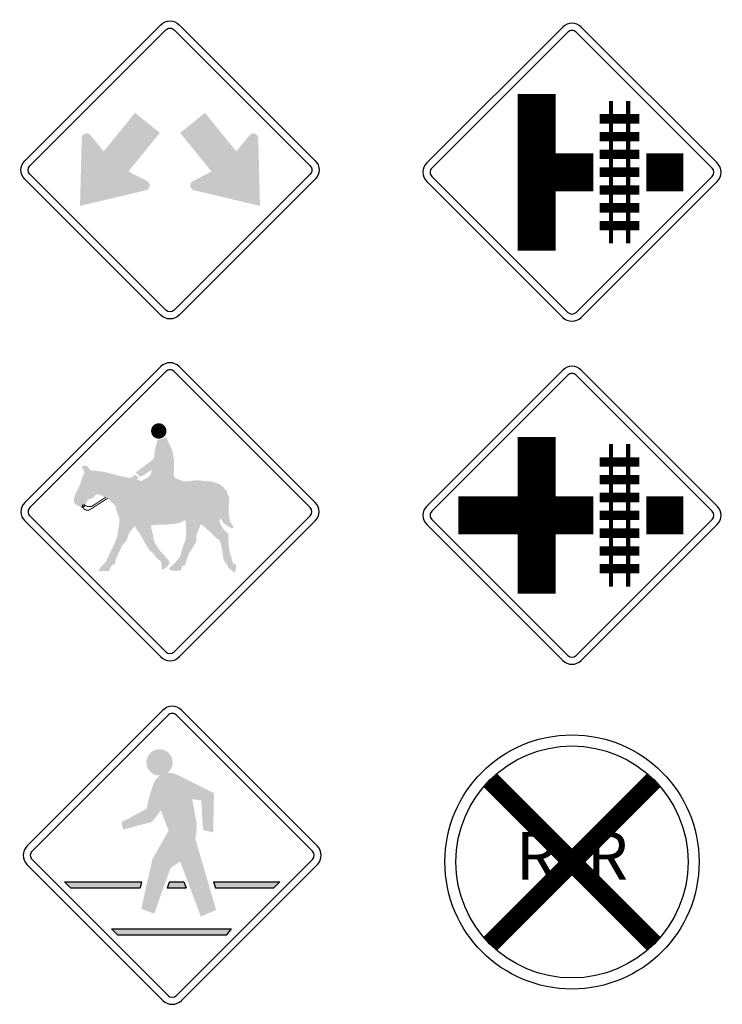
# Model space of a CAD drawing. Units: inches. Extents: x 0 to 20.5, y 0 to 15.4.
# Drawn here: x 3.8 to 6.8, y 7.8 to 12 of the extents above; entities that cross this region are included whole.
import ezdxf
from ezdxf.enums import TextEntityAlignment as Align

# ---------------------------------------------------------------- set-up
doc = ezdxf.new("R2010")
doc.units = ezdxf.units.IN
doc.header["$MEASUREMENT"] = 0
doc.styles.add('SIGN', font='arial.ttf', dxfattribs={"height": 2})

# ---------------------------------------------------------------- blocks, each defined once
blk = doc.blocks.new('W10-1', base_point=(-9.116973727474072, 38.07728040185184))
at = {"const_width": 0.08}
for points in [[(-8.771378753067284, 38.26697767970997), (-9.46256870188086, 38.95816762852355)], [(-9.462568701880857, 38.26697767970997), (-8.771378753067285, 38.95816762852355)]]:
    blk.add_lwpolyline(points, dxfattribs=at)
for radius in [0.5352922522649269, 0.488745099894062]:
    blk.add_circle((-9.116973727474072, 38.61257265411676), radius)
at = {"style": 'SIGN'}
blk.add_text('R  R', height=0.2017043269404073, dxfattribs=at).set_placement((-9.116973727474072, 38.61257265411676), align=Align.MIDDLE)
blk = doc.blocks.new('W10-2', base_point=(-13.9250750367967, 35.93834053138561))
for points in [[(-14.53672240262962, 36.52720615148836), (-13.96396590976234, 35.95444965842695, 0.4142135624062103), (-13.88618416382742, 35.95444965841816), (-13.31342767117401, 36.52720615100695, 0.4142135623223703), (-13.31342767116289, 36.60498789693073), (-13.88618416383594, 37.17774438986675, 0.4142135623420896), (-13.96396590976234, 37.17774438988872), (-14.53672240260998, 36.60498789742533, 0.4142135624217021)], [(-14.51550919918582, 36.54841935491575), (-13.94275270631855, 35.97566286185435, 0.4142135623298668), (-13.90739736726183, 35.97566286185494), (-13.33464087460579, 36.54841935444637, 0.4142135623238781), (-13.33464087460608, 36.58377469350272), (-13.90739736727766, 37.15653118643726, 0.4142135623734625), (-13.94275270633701, 37.15653118644286), (-14.5155091991861, 36.58377469397801, 0.4142135624217049)]]:
    blk.add_lwpolyline(points, format="xyb", close=True)
for points, const_width in [([(-14.07380218998473, 36.89609702444702), (-14.07380218998473, 36.23609702444703)], 0.16), ([(-13.76114322217498, 36.26609702444703), (-13.76114322217498, 36.86609702444702)], 0.017), ([(-13.68848425436524, 36.26609702444703), (-13.68848425436524, 36.86609702444702)], 0.017), ([(-13.64082528655549, 36.79109702444702), (-13.80880218998473, 36.79109702444702)], 0.04), ([(-13.64082528655549, 36.71609702444702), (-13.80880218998473, 36.71609702444702)], 0.04), ([(-14.40380218998473, 36.56609702444702), (-13.83487722883618, 36.56609702444702)], 0.16), ([(-13.64082528655549, 36.64109702444702), (-13.80880218998473, 36.64109702444702)], 0.04), ([(-13.61213339803126, 36.56609702444702), (-13.45582528655549, 36.56609702444702)], 0.16), ([(-13.64082528655549, 36.56609702444702), (-13.80880218998473, 36.56609702444702)], 0.04), ([(-13.64082528655549, 36.49109702444702), (-13.80880218998473, 36.49109702444702)], 0.04), ([(-13.64082528655549, 36.41609702444703), (-13.80880218998473, 36.41609702444703)], 0.04), ([(-13.64082528655549, 36.34109702444702), (-13.80880218998473, 36.34109702444702)], 0.04)]:
    blk.add_lwpolyline(points, dxfattribs=dict(const_width=const_width))
blk = doc.blocks.new('W10-3', base_point=(-12.37219100708708, 35.95224143212575))
for points in [[(-12.98383837292, 36.54110705222849), (-12.41108188005272, 35.96835055916708, 0.4142135624062103), (-12.3333001341178, 35.96835055915829), (-11.76054364146439, 36.54110705174708, 0.4142135623223703), (-11.76054364145327, 36.61888879767086), (-12.33330013412632, 37.19164529060688, 0.4142135623420896), (-12.41108188005272, 37.19164529062885), (-12.98383837290036, 36.61888879816546, 0.4142135624217021)], [(-12.9626251694762, 36.56232025565588), (-12.38986867660893, 35.98956376259448, 0.4142135623298668), (-12.35451333755221, 35.98956376259508), (-11.78175684489617, 36.5623202551865, 0.4142135623238781), (-11.78175684489646, 36.59767559424285), (-12.35451333756804, 37.1704320871774, 0.4142135623734625), (-12.38986867662739, 37.17043208718299), (-12.96262516947649, 36.59767559471815, 0.4142135624217049)]]:
    blk.add_lwpolyline(points, format="xyb", close=True)
for points, const_width in [([(-12.52091816027511, 36.90999792518716), (-12.52091816027511, 36.24999792518716)], 0.16), ([(-12.20825919246536, 36.27999792518716), (-12.20825919246536, 36.87999792518715)], 0.017), ([(-12.13560022465562, 36.27999792518716), (-12.13560022465562, 36.87999792518715)], 0.017), ([(-12.08794125684587, 36.80499792518715), (-12.25591816027511, 36.80499792518715)], 0.04), ([(-12.08794125684587, 36.72999792518716), (-12.25591816027511, 36.72999792518716)], 0.04), ([(-12.08794125684587, 36.65499792518715), (-12.25591816027511, 36.65499792518715)], 0.04), ([(-12.52091816027511, 36.57999792518716), (-12.28199319912656, 36.57999792518716)], 0.16), ([(-12.05924936832164, 36.57999792518716), (-11.90294125684587, 36.57999792518716)], 0.16), ([(-12.08794125684587, 36.57999792518716), (-12.25591816027511, 36.57999792518716)], 0.04), ([(-12.08794125684587, 36.50499792518715), (-12.25591816027511, 36.50499792518715)], 0.04), ([(-12.08794125684587, 36.42999792518716), (-12.25591816027511, 36.42999792518716)], 0.04), ([(-12.08794125684587, 36.35499792518716), (-12.25591816027511, 36.35499792518716)], 0.04)]:
    blk.add_lwpolyline(points, dxfattribs=dict(const_width=const_width))
blk = doc.blocks.new('W11-7', base_point=(-10.78075675505138, 33.92925667119503))
h = blk.add_hatch(color=256)
edge = h.paths.add_edge_path()
edge.add_line((-11.13807458791502, 34.58601592357256), (-11.13795084134656, 34.58677548617185))
edge.add_line((-11.13795084134656, 34.58677548617185), (-11.13795638184012, 34.58829368795479))
edge.add_line((-11.13795638184012, 34.58829368795479), (-11.13796238404147, 34.58993840655299))
edge.add_line((-11.13796238404147, 34.58993840655299), (-11.13695648257476, 34.59165007722119))
edge.add_line((-11.13695648257476, 34.59165007722119), (-11.13468564380948, 34.59342962337497))
edge.add_line((-11.13468564380948, 34.59342962337497), (-11.13348788943481, 34.59457266093625))
edge.add_line((-11.13348788943481, 34.59457266093625), (-11.13191635596186, 34.5972985438115))
edge.add_line((-11.13191635596186, 34.5972985438115), (-11.12965752159928, 34.60236752716169))
edge.add_line((-11.12965752159928, 34.60236752716169), (-11.12664374171541, 34.60857793209587))
edge.add_line((-11.12664374171541, 34.60857793209587), (-11.12133580682253, 34.6101787840139))
edge.add_line((-11.12133580682253, 34.6101787840139), (-11.11249117245021, 34.61337402394081))
edge.add_line((-11.11249117245021, 34.61337402394081), (-11.10282948841845, 34.61802720834373))
edge.add_line((-11.10282948841845, 34.61802720834373), (-11.09823009297383, 34.62310473328814))
edge.add_line((-11.09823009297383, 34.62310473328814), (-11.09381978019038, 34.62799179044801))
edge.add_line((-11.09381978019038, 34.62799179044801), (-11.09066794079634, 34.63103973670883))
edge.add_line((-11.09066794079634, 34.63103973670883), (-11.0813617984049, 34.62911266159556))
edge.add_line((-11.0813617984049, 34.62911266159556), (-11.07097980137607, 34.62706299418331))
edge.add_line((-11.07097980137607, 34.62706299418331), (-11.06742855810105, 34.62467210251194))
edge.add_line((-11.06742855810105, 34.62467210251194), (-11.06172306615836, 34.62134018375876))
edge.add_line((-11.06172306615836, 34.62134018375876), (-11.04308977367074, 34.61172951843851))
edge.add_line((-11.04308977367074, 34.61172951843851), (-11.03775921509583, 34.60713104640948))
edge.add_line((-11.03775921509583, 34.60713104640948), (-11.02919116589112, 34.59944468595573))
edge.add_line((-11.02919116589112, 34.59944468595573), (-11.01992750505647, 34.59182412330249))
edge.add_line((-11.01992750505647, 34.59182412330249), (-11.01535489310354, 34.58690658898857))
edge.add_line((-11.01535489310354, 34.58690658898857), (-11.01084461614264, 34.58173579019025))
edge.add_line((-11.01084461614264, 34.58173579019025), (-11.00704796185526, 34.5641003148434))
edge.add_line((-11.00704796185526, 34.5641003148434), (-11.00308877310501, 34.55393002415778))
edge.add_line((-11.00308877310501, 34.55393002415778), (-10.99931912872373, 34.54369578250284))
edge.add_line((-10.99931912872373, 34.54369578250284), (-10.99650528607375, 34.53535583026812))
edge.add_line((-10.99650528607375, 34.53535583026812), (-10.99535555374941, 34.53232358207238))
edge.add_line((-10.99535555374941, 34.53232358207238), (-10.994335339341, 34.53011323146795))
edge.add_line((-10.994335339341, 34.53011323146795), (-10.99388260377002, 34.52739473591744))
edge.add_line((-10.99388260377002, 34.52739473591744), (-10.99387406217578, 34.52505417483539))
edge.add_line((-10.99387406217578, 34.52505417483539), (-10.9939650274907, 34.51531191835363))
edge.add_line((-10.9939650274907, 34.51531191835363), (-10.9945749878849, 34.50911028586759))
edge.add_line((-10.9945749878849, 34.50911028586759), (-10.99569609432584, 34.50429849151807))
edge.add_line((-10.99569609432584, 34.50429849151807), (-10.99611374010429, 34.49740170910987))
edge.add_line((-10.99611374010429, 34.49740170910987), (-10.99821558493705, 34.48398307766124))
edge.add_line((-10.99821558493705, 34.48398307766124), (-11.00075585239909, 34.46936092049047))
edge.add_line((-11.00075585239909, 34.46936092049047), (-11.00161838471599, 34.46303184777359))
edge.add_line((-11.00161838471599, 34.46303184777359), (-11.00260004652339, 34.45467804430497))
edge.add_line((-11.00260004652339, 34.45467804430497), (-11.00359671383417, 34.45043603733185))
edge.add_line((-11.00359671383417, 34.45043603733185), (-11.00654885128771, 34.44466867210492))
edge.add_line((-11.00654885128771, 34.44466867210492), (-11.01017628522817, 34.43326876920668))
edge.add_line((-11.01017628522817, 34.43326876920668), (-11.01030326375121, 34.43339482431412))
edge.add_line((-11.01030326375121, 34.43339482431412), (-11.01613596951033, 34.41958302203976))
edge.add_line((-11.01613596951033, 34.41958302203976), (-11.0188985625949, 34.41387960778215))
edge.add_line((-11.0188985625949, 34.41387960778215), (-11.02291616626041, 34.40538820651118))
edge.add_line((-11.02291616626041, 34.40538820651118), (-11.02787456615383, 34.39467929816492))
edge.add_line((-11.02787456615383, 34.39467929816492), (-11.03346993634754, 34.3851699910245))
edge.add_line((-11.03346993634754, 34.3851699910245), (-11.03779367447964, 34.37389406554861))
edge.add_line((-11.03779367447964, 34.37389406554861), (-11.04036187526338, 34.36692617570024))
edge.add_line((-11.04036187526338, 34.36692617570024), (-11.04494557264292, 34.35754707903746))
edge.add_line((-11.04494557264292, 34.35754707903746), (-11.05022141884395, 34.34715330845982))
edge.add_line((-11.05022141884395, 34.34715330845982), (-11.05626583094627, 34.33935036234794))
edge.add_line((-11.05626583094627, 34.33935036234794), (-11.0630134728572, 34.33356914588713))
edge.add_line((-11.0630134728572, 34.33356914588713), (-11.06818311738602, 34.32874257688812))
edge.add_line((-11.06818311738602, 34.32874257688812), (-11.07303300706826, 34.32296828604426))
edge.add_line((-11.07303300706826, 34.32296828604426), (-11.07693702173682, 34.31801981730796))
edge.add_line((-11.07693702173682, 34.31801981730796), (-11.0790762649011, 34.31484904789427))
edge.add_arc((-11.07113179686807, 34.30948910312503), 0.009583505635051504, 145.9933909484038, 172.9326346619094)
edge.add_arc((-11.07789536736629, 34.31032763846386), 0.002768153303815195, 172.9326346618598, 284.2184728266622)
edge.add_line((-11.07721545373563, 34.30764428418829), (-11.04052234535967, 34.30689256174256))
edge.add_arc((-11.04041101621827, 34.31232676458409), 0.005435343107906802, 268.8263600096668, 342.6671817358224)
edge.add_line((-11.03522249035322, 34.31070745792739), (-11.03453911397987, 34.31412595133192))
edge.add_line((-11.03453911397987, 34.31412595133192), (-11.03379109407551, 34.31716512514461))
edge.add_arc((-11.0114011860593, 34.31165438509316), 0.02305810566567064, 132.787073765103, 166.1728496128848, ccw=False)
edge.add_arc((-11.00141833231597, 34.30086900385861), 0.03775442551913381, 111.9228776584963, 132.7870737650644, ccw=False)
edge.add_line((-11.01551425776481, 34.33589330302391), (-11.01412395792049, 34.33627793225541))
edge.add_line((-11.01412395792049, 34.33627793225541), (-11.01178732135471, 34.33736186677925))
edge.add_line((-11.01178732135471, 34.33736186677925), (-11.01134451250135, 34.33736348275653))
edge.add_line((-11.01134451250135, 34.33736348275653), (-11.01043926777377, 34.34932278460576))
edge.add_line((-11.01043926777377, 34.34932278460576), (-11.00857775960711, 34.35926128021954))
edge.add_line((-11.00857775960711, 34.35926128021954), (-11.00657034289774, 34.36388653130076))
edge.add_line((-11.00657034289774, 34.36388653130076), (-11.00230039816343, 34.37256863121021))
edge.add_line((-11.00230039816343, 34.37256863121021), (-10.99715591670952, 34.38429036664014))
edge.add_line((-10.99715591670952, 34.38429036664014), (-10.99149982750107, 34.3944957471183))
edge.add_line((-10.99149982750107, 34.3944957471183), (-10.98654465956223, 34.40609027317129))
edge.add_line((-10.98654465956223, 34.40609027317129), (-10.98208794070573, 34.41559542494153))
edge.add_line((-10.98208794070573, 34.41559542494153), (-10.97421088161352, 34.42391113307743))
edge.add_line((-10.97421088161352, 34.42391113307743), (-10.96841419350202, 34.43025821239839))
edge.add_line((-10.96841419350202, 34.43025821239839), (-10.96394339255773, 34.4359046013036))
edge.add_line((-10.96394339255773, 34.4359046013036), (-10.96199300120073, 34.43882164452512))
edge.add_line((-10.96199300120073, 34.43882164452512), (-10.96111823362723, 34.44179802163798))
edge.add_line((-10.96111823362723, 34.44179802163798), (-10.96055837296845, 34.44439369403561))
edge.add_line((-10.96055837296845, 34.44439369403561), (-10.95912189790498, 34.44945967628512))
edge.add_line((-10.95912189790498, 34.44945967628512), (-10.95843598213875, 34.45218232720579))
edge.add_line((-10.95843598213875, 34.45218232720579), (-10.95668483101445, 34.45769227257814))
edge.add_line((-10.95668483101445, 34.45769227257814), (-10.95254879042013, 34.46839817982374))
edge.add_line((-10.95254879042013, 34.46839817982374), (-10.94656763672543, 34.4762008950817))
edge.add_line((-10.94656763672543, 34.4762008950817), (-10.93862962776458, 34.48514941814774))
edge.add_line((-10.93862962776458, 34.48514941814774), (-10.93535334924038, 34.48876715178497))
edge.add_line((-10.93535334924038, 34.48876715178497), (-10.93277152807665, 34.49200279558357))
edge.add_line((-10.93277152807665, 34.49200279558357), (-10.93075303038016, 34.4935916430989))
edge.add_line((-10.93075303038016, 34.4935916430989), (-10.92867127427606, 34.49518072146812))
edge.add_line((-10.92867127427606, 34.49518072146812), (-10.92550719962541, 34.49487597212492))
edge.add_line((-10.92550719962541, 34.49487597212492), (-10.92410143256991, 34.49102228804567))
edge.add_line((-10.92410143256991, 34.49102228804567), (-10.92231080542901, 34.48571504571449))
edge.add_line((-10.92231080542901, 34.48571504571449), (-10.918995512596, 34.4786421084634))
edge.add_line((-10.918995512596, 34.4786421084634), (-10.91099448052092, 34.47032108624835))
edge.add_line((-10.91099448052092, 34.47032108624835), (-10.90475175604099, 34.45845112929723))
edge.add_line((-10.90475175604099, 34.45845112929723), (-10.89825692134615, 34.44683512939221))
edge.add_line((-10.89825692134615, 34.44683512939221), (-10.89386715899915, 34.4400191502879))
edge.add_line((-10.89386715899915, 34.4400191502879), (-10.88558677594918, 34.42448759301939))
edge.add_line((-10.88558677594918, 34.42448759301939), (-10.87935697928754, 34.41616010689518))
edge.add_line((-10.87935697928754, 34.41616010689518), (-10.87221871038326, 34.40157327037085))
edge.add_line((-10.87221871038326, 34.40157327037085), (-10.86256418726184, 34.39085443086746))
edge.add_line((-10.86256418726184, 34.39085443086746), (-10.8512693317663, 34.38134350331028))
edge.add_line((-10.8512693317663, 34.38134350331028), (-10.84255606658059, 34.36853367354685))
edge.add_line((-10.84255606658059, 34.36853367354685), (-10.83633411895149, 34.36235697328182))
edge.add_line((-10.83633411895149, 34.36235697328182), (-10.83023984240714, 34.3564961033471))
edge.add_line((-10.83023984240714, 34.3564961033471), (-10.82839888467692, 34.35473156269671))
edge.add_line((-10.82839888467692, 34.35473156269671), (-10.82763609012307, 34.35372219842152))
edge.add_line((-10.82763609012307, 34.35372219842152), (-10.82300968477235, 34.35139848967404))
edge.add_line((-10.82300968477235, 34.35139848967404), (-10.81907773678209, 34.34869269108793))
edge.add_line((-10.81907773678209, 34.34869269108793), (-10.81687708648088, 34.33503672407389))
edge.add_line((-10.81687708648088, 34.33503672407389), (-10.81476440039391, 34.31081614127901))
edge.add_line((-10.81476440039391, 34.31081614127901), (-10.79854531138189, 34.32137636639628))
edge.add_line((-10.79854531138189, 34.32137636639628), (-10.78777013908783, 34.33292887260029))
edge.add_line((-10.78777013908783, 34.33292887260029), (-10.7838615073413, 34.33661217318412))
edge.add_line((-10.7838615073413, 34.33661217318412), (-10.78115917156367, 34.34149299728873))
edge.add_line((-10.78115917156367, 34.34149299728873), (-10.78605846398013, 34.3492560056762))
edge.add_line((-10.78605846398013, 34.3492560056762), (-10.78784539745866, 34.35355111348541))
edge.add_line((-10.78784539745866, 34.35355111348541), (-10.78886445759758, 34.35544517205173))
edge.add_line((-10.78886445759758, 34.35544517205173), (-10.79038796902019, 34.35689457493351))
edge.add_line((-10.79038796902019, 34.35689457493351), (-10.7918456826423, 34.35764836618532))
edge.add_arc((-10.78570021741043, 34.36953272854835), 0.01337926798042856, 221.1216767838747, 242.6562815039911, ccw=False)
edge.add_arc((-10.76887781359067, 34.38421905824751), 0.0357104468634915, 209.4440183643763, 221.1216767840088, ccw=False)
edge.add_line((-10.79997577092551, 34.36666476917644), (-10.80213856118741, 34.3699463573403))
edge.add_line((-10.80213856118741, 34.3699463573403), (-10.80334947423427, 34.37240904901354))
edge.add_line((-10.80334947423427, 34.37240904901354), (-10.80506391514925, 34.37417405137172))
edge.add_line((-10.80506391514925, 34.37417405137172), (-10.81230007498539, 34.380916383643))
edge.add_line((-10.81230007498539, 34.380916383643), (-10.81877805734566, 34.38791451979154))
edge.add_line((-10.81877805734566, 34.38791451979154), (-10.82551299785268, 34.39598712545407))
edge.add_line((-10.82551299785268, 34.39598712545407), (-10.83117000603723, 34.40336781314903))
edge.add_line((-10.83117000603723, 34.40336781314903), (-10.83709389908617, 34.41454308188577))
edge.add_line((-10.83709389908617, 34.41454308188577), (-10.84243415352481, 34.42179840703497))
edge.add_line((-10.84243415352481, 34.42179840703497), (-10.84580947281087, 34.42798549572542))
edge.add_line((-10.84580947281087, 34.42798549572542), (-10.84767005312244, 34.43512700102379))
edge.add_line((-10.84767005312244, 34.43512700102379), (-10.84875883557813, 34.43879206414965))
edge.add_line((-10.84875883557813, 34.43879206414965), (-10.8497181001179, 34.44163522968422))
edge.add_line((-10.8497181001179, 34.44163522968422), (-10.85255987608958, 34.45762944924134))
edge.add_line((-10.85255987608958, 34.45762944924134), (-10.85578512702326, 34.47469767660465))
edge.add_line((-10.85578512702326, 34.47469767660465), (-10.85910803803491, 34.48385814130729))
edge.add_line((-10.85910803803491, 34.48385814130729), (-10.86062046403091, 34.49960417516577))
edge.add_line((-10.86062046403091, 34.49960417516577), (-10.8352616916066, 34.50184753343817))
edge.add_line((-10.8352616916066, 34.50184753343817), (-10.8114788388793, 34.50256691858014))
edge.add_line((-10.8114788388793, 34.50256691858014), (-10.79212430553952, 34.50333340235687))
edge.add_line((-10.79212430553952, 34.50333340235687), (-10.78548471213198, 34.50405348450003))
edge.add_line((-10.78548471213198, 34.50405348450003), (-10.77334025213784, 34.50441410048663))
edge.add_line((-10.77334025213784, 34.50441410048663), (-10.76442451032536, 34.50545878540825))
edge.add_line((-10.76442451032536, 34.50545878540825), (-10.76113599654455, 34.50572382344144))
edge.add_line((-10.76113599654455, 34.50572382344144), (-10.75721836149598, 34.50694004612798))
edge.add_line((-10.75721836149598, 34.50694004612798), (-10.74426031465088, 34.50970748270491))
edge.add_line((-10.74426031465088, 34.50970748270491), (-10.73459332097946, 34.5129057237325))
edge.add_line((-10.73459332097946, 34.5129057237325), (-10.72878624444254, 34.51640617471041))
edge.add_line((-10.72878624444254, 34.51640617471041), (-10.71741981535954, 34.52195120987531))
edge.add_line((-10.71741981535954, 34.52195120987531), (-10.71524732923391, 34.51601276859128))
edge.add_line((-10.71524732923391, 34.51601276859128), (-10.71477912645175, 34.50905595973003))
edge.add_line((-10.71477912645175, 34.50905595973003), (-10.71380878092486, 34.50317639062956))
edge.add_line((-10.71380878092486, 34.50317639062956), (-10.71269321941697, 34.49217335221941))
edge.add_line((-10.71269321941697, 34.49217335221941), (-10.71252514890003, 34.48078730055505))
edge.add_line((-10.71252514890003, 34.48078730055505), (-10.71291970928866, 34.46756467738454))
edge.add_line((-10.71291970928866, 34.46756467738454), (-10.71361394023472, 34.44978629459568))
edge.add_line((-10.71361394023472, 34.44978629459568), (-10.71559711728477, 34.43851891071402))
edge.add_line((-10.71559711728477, 34.43851891071402), (-10.72010970722415, 34.42698925904595))
edge.add_line((-10.72010970722415, 34.42698925904595), (-10.72756266106826, 34.40646606336217))
edge.add_line((-10.72756266106826, 34.40646606336217), (-10.73256215739506, 34.3896841170302))
edge.add_line((-10.73256215739506, 34.3896841170302), (-10.73781122454388, 34.37195237116829))
edge.add_line((-10.73781122454388, 34.37195237116829), (-10.74094528818776, 34.36403352752049))
edge.add_line((-10.74094528818776, 34.36403352752049), (-10.74283496053001, 34.36181255763674))
edge.add_line((-10.74283496053001, 34.36181255763674), (-10.74472394031057, 34.35940181253011))
edge.add_line((-10.74472394031057, 34.35940181253011), (-10.75228309138738, 34.35064444981033))
edge.add_line((-10.75228309138738, 34.35064444981033), (-10.76210984927489, 34.33922192323004))
edge.add_line((-10.76210984927489, 34.33922192323004), (-10.7655170308384, 34.33680563762987))
edge.add_line((-10.7655170308384, 34.33680563762987), (-10.76564146996856, 34.33623585025346))
edge.add_line((-10.76564146996856, 34.33623585025346), (-10.7657024198372, 34.33560303532333))
edge.add_line((-10.7657024198372, 34.33560303532333), (-10.77390338914617, 34.32937370036949))
edge.add_line((-10.77390338914617, 34.32937370036949), (-10.78046241010372, 34.32390946850849))
edge.add_line((-10.78046241010372, 34.32390946850849), (-10.7820969711304, 34.32112009637171))
edge.add_line((-10.7820969711304, 34.32112009637171), (-10.78291101968916, 34.31883979259661))
edge.add_line((-10.78291101968916, 34.31883979259661), (-10.78290478663391, 34.31713181559078))
edge.add_line((-10.78290478663391, 34.31713181559078), (-10.78290086211764, 34.31605642266119))
edge.add_line((-10.78290086211764, 34.31605642266119), (-10.78086712806387, 34.3134702152734))
edge.add_line((-10.78086712806387, 34.3134702152734), (-10.77839127771843, 34.31107539908575))
edge.add_line((-10.77839127771843, 34.31107539908575), (-10.77275481553083, 34.30932470966924))
edge.add_line((-10.77275481553083, 34.30932470966924), (-10.76471730410033, 34.30834189359236))
edge.add_line((-10.76471730410033, 34.30834189359236), (-10.75522692697957, 34.30793371282374))
edge.add_line((-10.75522692697957, 34.30793371282374), (-10.74681540559689, 34.3084704836532))
edge.add_line((-10.74681540559689, 34.3084704836532), (-10.73827690569117, 34.30888119937519))
edge.add_line((-10.73827690569117, 34.30888119937519), (-10.73613189117944, 34.31047050859831))
edge.add_line((-10.73613189117944, 34.31047050859831), (-10.73487249437443, 34.31205658586686))
edge.add_line((-10.73487249437443, 34.31205658586686), (-10.73311649531827, 34.31623810467913))
edge.add_line((-10.73311649531827, 34.31623810467913), (-10.73199007923767, 34.31959495565333))
edge.add_line((-10.73199007923767, 34.31959495565333), (-10.73111762020314, 34.32320391684242))
edge.add_line((-10.73111762020314, 34.32320391684242), (-10.73043447468369, 34.32668566865456))
edge.add_line((-10.73043447468369, 34.32668566865456), (-10.72538534476876, 34.32986705734758))
edge.add_line((-10.72538534476876, 34.32986705734758), (-10.71736006859486, 34.33223693687471))
edge.add_line((-10.71736006859486, 34.33223693687471), (-10.71479279122672, 34.33945786035358))
edge.add_line((-10.71479279122672, 34.33945786035358), (-10.71079734953545, 34.35402206875636))
edge.add_line((-10.71079734953545, 34.35402206875636), (-10.70648146043589, 34.36744878009145))
edge.add_line((-10.70648146043589, 34.36744878009145), (-10.70134275032943, 34.38075197571195))
edge.add_line((-10.70134275032943, 34.38075197571195), (-10.69486868804594, 34.39216226703563))
edge.add_line((-10.69486868804594, 34.39216226703563), (-10.68731438490099, 34.40224805631549))
edge.add_line((-10.68731438490099, 34.40224805631549), (-10.68083824493242, 34.41308902197055))
edge.add_line((-10.68083824493242, 34.41308902197055), (-10.67650088642032, 34.42063270139668))
edge.add_line((-10.67650088642032, 34.42063270139668), (-10.67234707007584, 34.42646771125528))
edge.add_line((-10.67234707007584, 34.42646771125528), (-10.67065363686561, 34.43045922399079))
edge.add_line((-10.67065363686561, 34.43045922399079), (-10.66984859160888, 34.43520660566321))
edge.add_line((-10.66984859160888, 34.43520660566321), (-10.66956184886974, 34.44330483610845))
edge.add_line((-10.66956184886974, 34.44330483610845), (-10.66945426207415, 34.44849248724134))
edge.add_line((-10.66945426207415, 34.44849248724134), (-10.66873509890707, 34.45943896200691))
edge.add_line((-10.66873509890707, 34.45943896200691), (-10.66303445045676, 34.47476850435643))
edge.add_line((-10.66303445045676, 34.47476850435643), (-10.65814508031842, 34.48705864203939))
edge.add_line((-10.65814508031842, 34.48705864203939), (-10.65344179174058, 34.49833595263866))
edge.add_line((-10.65344179174058, 34.49833595263866), (-10.65162322683849, 34.50270747752771))
edge.add_line((-10.65162322683849, 34.50270747752771), (-10.64954239414998, 34.50454958952741))
edge.add_line((-10.64954239414998, 34.50454958952741), (-10.63425279396435, 34.49245961105326))
edge.add_line((-10.63425279396435, 34.49245961105326), (-10.60613513099683, 34.46675244901998))
edge.add_line((-10.60613513099683, 34.46675244901998), (-10.58860863200847, 34.44840796807759))
edge.add_line((-10.58860863200847, 34.44840796807759), (-10.57573231632234, 34.43890281186785))
edge.add_line((-10.57573231632234, 34.43890281186785), (-10.57211019646105, 34.43442462359882))
edge.add_line((-10.57211019646105, 34.43442462359882), (-10.56950182709902, 34.43038555052077))
edge.add_line((-10.56950182709902, 34.43038555052077), (-10.56854094658196, 34.42709957613283))
edge.add_line((-10.56854094658196, 34.42709957613283), (-10.56764424788812, 34.42406640452151))
edge.add_line((-10.56764424788812, 34.42406640452151), (-10.56661941640175, 34.42059088576461))
edge.add_line((-10.56661941640175, 34.42059088576461), (-10.56527690775387, 34.41673697083147))
edge.add_line((-10.56527690775387, 34.41673697083147), (-10.56251039459252, 34.40403195761685))
edge.add_line((-10.56251039459252, 34.40403195761685), (-10.56057155036994, 34.39277888667689))
edge.add_line((-10.56057155036994, 34.39277888667689), (-10.55848933699754, 34.37690841368824))
edge.add_line((-10.55848933699754, 34.37690841368824), (-10.55718515453627, 34.36622235987791))
edge.add_line((-10.55718515453627, 34.36622235987791), (-10.55602226353973, 34.35958438244765))
edge.add_line((-10.55602226353973, 34.35958438244765), (-10.55538183043096, 34.35743590512745))
edge.add_line((-10.55538183043096, 34.35743590512745), (-10.55423025127544, 34.35389758967072))
edge.add_line((-10.55423025127544, 34.35389758967072), (-10.54971074015862, 34.34619645456749))
edge.add_line((-10.54971074015862, 34.34619645456749), (-10.54405511709745, 34.33919531731827))
edge.add_line((-10.54405511709745, 34.33919531731827), (-10.53915720980438, 34.33181185937654))
edge.add_line((-10.53915720980438, 34.33181185937654), (-10.53723544877027, 34.32523991060069))
edge.add_line((-10.53723544877027, 34.32523991060069), (-10.53621107899169, 34.32189090865903))
edge.add_line((-10.53621107899169, 34.32189090865903), (-10.52828207777237, 34.31597347507974))
edge.add_line((-10.52828207777237, 34.31597347507974), (-10.52320455282795, 34.31137407963513))
edge.add_line((-10.52320455282795, 34.31137407963513), (-10.50671281204358, 34.29922522897742))
edge.add_line((-10.50671281204358, 34.29922522897742), (-10.50415800078595, 34.30986210646793))
edge.add_line((-10.50415800078595, 34.30986210646793), (-10.50151684129136, 34.33150640859265))
edge.add_line((-10.50151684129136, 34.33150640859265), (-10.50164659006118, 34.33239156459157))
edge.add_line((-10.50164659006118, 34.33239156459157), (-10.50830419007279, 34.336605638243))
edge.add_line((-10.50830419007279, 34.336605638243), (-10.51280130836149, 34.3381707078068))
edge.add_line((-10.51280130836149, 34.3381707078068), (-10.514258098568, 34.33867146542812))
edge.add_line((-10.514258098568, 34.33867146542812), (-10.51770798810269, 34.34795798523821))
edge.add_line((-10.51770798810269, 34.34795798523821), (-10.52136219665584, 34.36122909216685))
edge.add_line((-10.52136219665584, 34.36122909216685), (-10.52487811484494, 34.37127448201453))
edge.add_line((-10.52487811484494, 34.37127448201453), (-10.52930619893906, 34.38859135678426))
edge.add_line((-10.52930619893906, 34.38859135678426), (-10.53220015233124, 34.40154894192158))
edge.add_line((-10.53220015233124, 34.40154894192158), (-10.53370888466486, 34.4162828412581))
edge.add_line((-10.53370888466486, 34.4162828412581), (-10.53418839928805, 34.42633931209288))
edge.add_line((-10.53418839928805, 34.42633931209288), (-10.53494010841529, 34.44164530734477))
edge.add_line((-10.53494010841529, 34.44164530734477), (-10.53554637070762, 34.45176457487939))
edge.add_line((-10.53554637070762, 34.45176457487939), (-10.53556737841236, 34.45752108997308))
edge.add_line((-10.53556737841236, 34.45752108997308), (-10.53558053708456, 34.46112681920761))
edge.add_line((-10.53558053708456, 34.46112681920761), (-10.54111610723963, 34.46989965357805))
edge.add_line((-10.54111610723963, 34.46989965357805), (-10.55196653790452, 34.47896938825917))
edge.add_line((-10.55196653790452, 34.47896938825917), (-10.55851262660427, 34.48729572011391))
edge.add_line((-10.55851262660427, 34.48729572011391), (-10.56316257905262, 34.49607178643895))
edge.add_line((-10.56316257905262, 34.49607178643895), (-10.56647787188562, 34.50314472369001))
edge.add_line((-10.56647787188562, 34.50314472369001), (-10.56985272946388, 34.50920529556522))
edge.add_line((-10.56985272946388, 34.50920529556522), (-10.57298170988249, 34.51722780149234))
edge.add_line((-10.57298170988249, 34.51722780149234), (-10.57028906996859, 34.52476547871711))
edge.add_line((-10.57028906996859, 34.52476547871711), (-10.56726744105217, 34.52882509779211))
edge.add_line((-10.56726744105217, 34.52882509779211), (-10.561785433441, 34.51739517944758))
edge.add_line((-10.561785433441, 34.51739517944758), (-10.55498584940296, 34.5089432541932))
edge.add_line((-10.55498584940296, 34.5089432541932), (-10.5440781625318, 34.50151846896418))
edge.add_line((-10.5440781625318, 34.50151846896418), (-10.53443795235208, 34.49472165073342))
edge.add_line((-10.53443795235208, 34.49472165073342), (-10.52543679015774, 34.48969375937713))
edge.add_line((-10.52543679015774, 34.48969375937713), (-10.5156271198982, 34.48846437357889))
edge.add_line((-10.5156271198982, 34.48846437357889), (-10.51271723314753, 34.48847499285822))
edge.add_line((-10.51271723314753, 34.48847499285822), (-10.5156529755348, 34.49554931523268))
edge.add_line((-10.5156529755348, 34.49554931523268), (-10.51915735102898, 34.5024317846992))
edge.add_line((-10.51915735102898, 34.5024317846992), (-10.52596870861583, 34.51410988874235))
edge.add_line((-10.52596870861583, 34.51410988874235), (-10.53051846159333, 34.53009787524421))
edge.add_line((-10.53051846159333, 34.53009787524421), (-10.53402075496293, 34.55374405358474))
edge.add_line((-10.53402075496293, 34.55374405358474), (-10.53439868499188, 34.57063289415061))
edge.add_line((-10.53439868499188, 34.57063289415061), (-10.53300260936061, 34.58676909773415))
edge.add_line((-10.53300260936061, 34.58676909773415), (-10.53220610569812, 34.59385704048861))
edge.add_line((-10.53220610569812, 34.59385704048861), (-10.53064149784211, 34.59848067559255))
edge.add_line((-10.53064149784211, 34.59848067559255), (-10.53104321026208, 34.60455209760099))
edge.add_line((-10.53104321026208, 34.60455209760099), (-10.53209435909286, 34.61523907482692))
edge.add_line((-10.53209435909286, 34.61523907482692), (-10.5351658524513, 34.6248432717985))
edge.add_line((-10.5351658524513, 34.6248432717985), (-10.54200606677544, 34.64442867679455))
edge.add_line((-10.54200606677544, 34.64442867679455), (-10.54448491822155, 34.64764585228129))
edge.add_line((-10.54448491822155, 34.64764585228129), (-10.55318548644285, 34.65697646962545))
edge.add_line((-10.55318548644285, 34.65697646962545), (-10.56017115204139, 34.66441556779615))
edge.add_line((-10.56017115204139, 34.66441556779615), (-10.568101769238, 34.6707758102288))
edge.add_line((-10.568101769238, 34.6707758102288), (-10.57975978455251, 34.67579400572137))
edge.add_line((-10.57975978455251, 34.67579400572137), (-10.59033848242115, 34.67974073280061))
edge.add_line((-10.59033848242115, 34.67974073280061), (-10.59686425597785, 34.6825003247845))
edge.add_line((-10.59686425597785, 34.6825003247845), (-10.601739308735, 34.68362120037156))
edge.add_line((-10.601739308735, 34.68362120037156), (-10.61794246438854, 34.6860291796709))
edge.add_line((-10.61794246438854, 34.6860291796709), (-10.63065902029807, 34.68642558689071))
edge.add_line((-10.63065902029807, 34.68642558689071), (-10.63723835639866, 34.68652809490054))
edge.add_line((-10.63723835639866, 34.68652809490054), (-10.64508724687579, 34.68782789557723))
edge.add_line((-10.64508724687579, 34.68782789557723), (-10.65255543263768, 34.68881278933921))
edge.add_line((-10.65255543263768, 34.68881278933921), (-10.66609734894699, 34.69002855475745))
edge.add_line((-10.66609734894699, 34.69002855475745), (-10.67507796514438, 34.68942644783527))
edge.add_line((-10.67507796514438, 34.68942644783527), (-10.68500376379375, 34.68780874358268))
edge.add_line((-10.68500376379375, 34.68780874358268), (-10.69796527344733, 34.68599018312008))
edge.add_line((-10.69796527344733, 34.68599018312008), (-10.70764080871298, 34.68513250317454))
edge.add_line((-10.70764080871298, 34.68513250317454), (-10.71586370914229, 34.68491271694491))
edge.add_line((-10.71586370914229, 34.68491271694491), (-10.7257968951164, 34.68531928173624))
edge.add_line((-10.7257968951164, 34.68531928173624), (-10.73308107700288, 34.68788632825049))
edge.add_line((-10.73308107700288, 34.68788632825049), (-10.74854313836901, 34.6952312335912))
edge.add_line((-10.74854313836901, 34.6952312335912), (-10.75982321921507, 34.70069362306053))
edge.add_line((-10.75982321921507, 34.70069362306053), (-10.76381473195057, 34.70238705627075))
edge.add_line((-10.76381473195057, 34.70238705627075), (-10.76428385814834, 34.7095968987625))
edge.add_line((-10.76428385814834, 34.7095968987625), (-10.76520271881641, 34.71870287750565))
edge.add_line((-10.76520271881641, 34.71870287750565), (-10.76497438655304, 34.72547245053691))
edge.add_line((-10.76497438655304, 34.72547245053691), (-10.76413493962596, 34.73812736401611))
edge.add_line((-10.76413493962596, 34.73812736401611), (-10.76363163817226, 34.75622134628139))
edge.add_line((-10.76363163817226, 34.75622134628139), (-10.76440366244254, 34.77709408140412))
edge.add_line((-10.76440366244254, 34.77709408140412), (-10.76673313809798, 34.7913821707866))
edge.add_line((-10.76673313809798, 34.7913821707866), (-10.77041250972604, 34.81154844414615))
edge.add_line((-10.77041250972604, 34.81154844414615), (-10.7791599412887, 34.8337205182378))
edge.add_line((-10.7791599412887, 34.8337205182378), (-10.78801519050084, 34.85076819960418))
edge.add_line((-10.78801519050084, 34.85076819960418), (-10.79324924326728, 34.86359072633201))
edge.add_line((-10.79324924326728, 34.86359072633201), (-10.79833669492932, 34.87091023330441))
edge.add_arc((-10.83886109797057, 34.94184251048666), 0.08169219784109097, 274.5842483218188, 299.7398106852024, ccw=False)
edge.add_line((-10.83233185819122, 34.86041165505696), (-10.83551694498611, 34.84913988495124))
edge.add_line((-10.83551694498611, 34.84913988495124), (-10.84051690302071, 34.83248445543451))
edge.add_line((-10.84051690302071, 34.83248445543451), (-10.84442553920674, 34.81146812030806))
edge.add_line((-10.84442553920674, 34.81146812030806), (-10.84714242321946, 34.79323954134109))
edge.add_line((-10.84714242321946, 34.79323954134109), (-10.84981267030522, 34.77956579857688))
edge.add_line((-10.84981267030522, 34.77956579857688), (-10.92563966092854, 34.7218496780694))
edge.add_line((-10.92563966092854, 34.7218496780694), (-10.90450766355956, 34.70358161420684))
edge.add_line((-10.90450766355956, 34.70358161420684), (-10.85774537850541, 34.73449626305026))
edge.add_line((-10.85774537850541, 34.73449626305026), (-10.86171911993025, 34.7139857643309))
edge.add_line((-10.86171911993025, 34.7139857643309), (-10.86442514937025, 34.71011707474827))
edge.add_line((-10.86442514937025, 34.71011707474827), (-10.86927919442265, 34.70548143524161))
edge.add_line((-10.86927919442265, 34.70548143524161), (-10.87160913622538, 34.70256300689672))
edge.add_line((-10.87160913622538, 34.70256300689672), (-10.87394277169049, 34.70065671307378))
edge.add_line((-10.87394277169049, 34.70065671307378), (-10.87653013334779, 34.69893927105814))
edge.add_line((-10.87653013334779, 34.69893927105814), (-10.87880212638256, 34.69747601694247))
edge.add_line((-10.87880212638256, 34.69747601694247), (-10.88733139213235, 34.69453496491555))
edge.add_line((-10.88733139213235, 34.69453496491555), (-10.89276445871709, 34.69255410084398))
edge.add_line((-10.89276445871709, 34.69255410084398), (-10.89667470644091, 34.68931360911351))
edge.add_line((-10.89667470644091, 34.68931360911351), (-10.89913301189008, 34.6869007863218))
edge.add_line((-10.89913301189008, 34.6869007863218), (-10.90083521754844, 34.68531309307596))
edge.add_line((-10.90083521754844, 34.68531309307596), (-10.90197363803176, 34.68524567929818))
edge.add_line((-10.90197363803176, 34.68524567929818), (-10.9091973317574, 34.68857205755779))
edge.add_line((-10.9091973317574, 34.68857205755779), (-10.91559381825207, 34.69057301035801))
edge.add_line((-10.91559381825207, 34.69057301035801), (-10.92021860762551, 34.69245391025213))
edge.add_line((-10.92021860762551, 34.69245391025213), (-10.91196107467196, 34.70051796988093))
edge.add_line((-10.91196107467196, 34.70051796988093), (-10.92889631687138, 34.71285497978421))
edge.add_line((-10.92889631687138, 34.71285497978421), (-10.9467469658094, 34.69868302323106))
edge.add_line((-10.9467469658094, 34.69868302323106), (-10.96643464352187, 34.70253324894134))
edge.add_arc((-10.81467232454532, 35.47855207218571), 0.7907193025914568, 253.8634379930412, 258.9345939847769, ccw=False)
edge.add_arc((-11.1145903914116, 34.44194471840101), 0.2884033284164002, 73.86343799303499, 87.20318902219528)
edge.add_arc((-11.09078095528939, 34.929319995), 0.199553175268507, 262.6601849736031, 267.203189022205, ccw=False)
edge.add_line((-11.1162746414284, 34.73140197730886), (-11.11926348465176, 34.73569269889401))
edge.add_line((-11.11926348465176, 34.73569269889401), (-11.12206278350616, 34.74004737144848))
edge.add_line((-11.12206278350616, 34.74004737144848), (-11.12536630279035, 34.74389412991079))
edge.add_line((-11.12536630279035, 34.74389412991079), (-11.12784446167477, 34.74692153017466))
edge.add_line((-11.12784446167477, 34.74692153017466), (-11.13101730877355, 34.74963009900753))
edge.add_line((-11.13101730877355, 34.74963009900753), (-11.1332392020729, 34.75177280498029))
edge.add_line((-11.1332392020729, 34.75177280498029), (-11.13778134131125, 34.74834022948797))
edge.add_line((-11.13778134131125, 34.74834022948797), (-11.14297684147668, 34.75059860214273))
edge.add_line((-11.14297684147668, 34.75059860214273), (-11.14665275473577, 34.75248296484533))
edge.add_line((-11.14665275473577, 34.75248296484533), (-11.14912283373375, 34.7532963208424))
edge.add_line((-11.14912283373375, 34.7532963208424), (-11.1495009990561, 34.75291538527327))
edge.add_line((-11.1495009990561, 34.75291538527327), (-11.14993595887692, 34.7507629834368))
edge.add_line((-11.14993595887692, 34.7507629834368), (-11.15005508836742, 34.74873825268506))
edge.add_line((-11.15005508836742, 34.74873825268506), (-11.14946775609475, 34.74380617457554))
edge.add_line((-11.14946775609475, 34.74380617457554), (-11.14773415430622, 34.73679072438463))
edge.add_line((-11.14773415430622, 34.73679072438463), (-11.14365952972783, 34.72965729897271))
edge.add_line((-11.14365952972783, 34.72965729897271), (-11.14117836974274, 34.72580753940974))
edge.add_line((-11.14117836974274, 34.72580753940974), (-11.14060281101888, 34.724101640089))
edge.add_line((-11.14060281101888, 34.724101640089), (-11.14643159226173, 34.70921444488503))
edge.add_line((-11.14643159226173, 34.70921444488503), (-11.15044896507334, 34.70065978520644))
edge.add_line((-11.15044896507334, 34.70065978520644), (-11.1566358273494, 34.67988817297014))
edge.add_line((-11.1566358273494, 34.67988817297014), (-11.16861660749017, 34.65201038052142))
edge.add_line((-11.16861660749017, 34.65201038052142), (-11.17534416511195, 34.64072568259739))
edge.add_line((-11.17534416511195, 34.64072568259739), (-11.17979280408201, 34.62900648656034))
edge.add_line((-11.17979280408201, 34.62900648656034), (-11.18335328595246, 34.61659467999402))
edge.add_line((-11.18335328595246, 34.61659467999402), (-11.18491581612338, 34.61140171922148))
edge.add_line((-11.18491581612338, 34.61140171922148), (-11.18609464047839, 34.6050714922351))
edge.add_line((-11.18609464047839, 34.6050714922351), (-11.18607755728992, 34.60039037007098))
edge.add_line((-11.18607755728992, 34.60039037007098), (-11.18441252354867, 34.59482963240151))
edge.add_line((-11.18441252354867, 34.59482963240151), (-11.1807876334406, 34.58959234324099))
edge.add_line((-11.1807876334406, 34.58959234324099), (-11.172988611845, 34.58462332406826))
edge.add_line((-11.172988611845, 34.58462332406826), (-11.16303811182852, 34.57947237870519))
edge.add_line((-11.16303811182852, 34.57947237870519), (-11.15923614346198, 34.57771499452565))
edge.add_line((-11.15923614346198, 34.57771499452565), (-11.15594255089541, 34.57658834759114))
edge.add_line((-11.15594255089541, 34.57658834759114), (-11.15334849447507, 34.57647129578572))
edge.add_line((-11.15334849447507, 34.57647129578572), (-11.15164051746925, 34.57647752884098))
edge.add_line((-11.15164051746925, 34.57647752884098), (-11.13807458791502, 34.58601592357256))
for points in [[(-11.3924041208843, 34.51812229129777), (-10.81964762801702, 33.94536579823637, 0.4142135624062103), (-10.7418658820821, 33.94536579822758), (-10.1691093894287, 34.51812229081636, 0.4142135623223703), (-10.16910938941758, 34.59590403674015), (-10.74186588209062, 35.16866052967616, 0.4142135623420896), (-10.81964762801702, 35.16866052969814), (-11.39240412086466, 34.59590403723475, 0.4142135624217021)], [(-11.37119091744049, 34.53933549472517), (-10.79843442457323, 33.96657900166376, 0.4142135623298668), (-10.76307908551651, 33.96657900166436), (-10.19032259286048, 34.53933549425578, 0.4142135623238781), (-10.19032259286076, 34.57469083331215), (-10.76307908553234, 35.14744732624669, 0.4142135623734625), (-10.79843442459169, 35.14744732625228), (-11.37119091744079, 34.57469083378743, 0.4142135624217049)]]:
    blk.add_lwpolyline(points, format="xyb", close=True)
at = {"const_width": 0.03233141170304351}
blk.add_lwpolyline([(-10.84431267272414, 34.89742700648033, 1), (-10.8119812610211, 34.89742700648033, 1)], format="xyb", close=True, dxfattribs=at)
at = {"const_width": 0.004}
for points in [[(-11.04340992782421, 34.6135303791078), (-11.11746156734923, 34.56656996840387, -0.6419229340210743), (-11.14931170471812, 34.58726438727886, -0.4491081060470414)], [(-11.05105396756511, 34.61814683536174), (-11.10424375115007, 34.5836030653861, -0.3594098028985446), (-11.14453418895019, 34.58821952164004, -0.3042163184747494)]]:
    blk.add_lwpolyline(points, format="xyb", dxfattribs=at)
blk.add_lwpolyline([(-11.15164051746925, 34.57647752884098), (-11.14343058227013, 34.57932008411836), (-11.13807458791502, 34.58601592357256)])
blk = doc.blocks.new('W11A-2', base_point=(-13.91794446706875, 31.95787153846794))
h = blk.add_hatch(color=256)
edge = h.paths.add_edge_path()
edge.add_arc((-13.93003590303364, 32.8602876013579), 0.07269825673564587, 121.7198816433777, 150.5433864774695)
edge.add_arc((-13.44321771930146, 32.68227772720759), 0.5901897579945564, 158.765304084887, 170.1835951834623)
edge.add_line((-14.02476658225597, 32.78290014239417), (-14.13209786645651, 32.72407783972049))
edge.add_line((-14.13209786645651, 32.72407783972049), (-14.12454783798053, 32.69406816579328))
edge.add_line((-14.12454783798053, 32.69406816579328), (-14.00247656148844, 32.72671016629976))
edge.add_line((-14.00247656148844, 32.72671016629976), (-13.9654717965112, 32.77513398646352))
edge.add_line((-13.9654717965112, 32.77513398646352), (-13.93324979740243, 32.68945060353123))
edge.add_line((-13.93324979740243, 32.68945060353123), (-14.00135659936161, 32.56930450561474))
edge.add_line((-14.00135659936161, 32.56930450561475), (-14.04843481083368, 32.35993023752912))
edge.add_line((-14.04843481083368, 32.35993023752912), (-13.99361740728969, 32.33952573131094))
edge.add_line((-13.9936174072897, 32.33952573131094), (-13.92503305931353, 32.53213550645059))
edge.add_line((-13.92503305931353, 32.53213550645059), (-13.8844907112786, 32.55979249530289))
edge.add_line((-13.8844907112786, 32.55979249530289), (-13.79717393579158, 32.32760340345874))
edge.add_line((-13.79717393579158, 32.32760340345874), (-13.73296663700271, 32.35509486221306))
edge.add_line((-13.73296663700271, 32.35509486221306), (-13.82067792198773, 32.65580920027455))
edge.add_line((-13.82067792198773, 32.65580920027455), (-13.81823629451003, 32.6706981292074))
edge.add_line((-13.81823629451003, 32.67069812920741), (-13.81632169426079, 32.68103228794794))
edge.add_line((-13.81632169426079, 32.68103228794794), (-13.81564189703382, 32.69181199658428))
edge.add_line((-13.81564189703382, 32.69181199658427), (-13.81494933970735, 32.7200317175307))
edge.add_line((-13.81494933970735, 32.7200317175307), (-13.83362714320378, 32.82287954476357))
edge.add_line((-13.83362714320378, 32.82287954476358), (-13.79575797895792, 32.81635477635727))
edge.add_line((-13.79575797895791, 32.81635477635727), (-13.78783874324212, 32.69212635449977))
edge.add_line((-13.78783874324212, 32.69212635449978), (-13.74528610333271, 32.68219568123907))
edge.add_line((-13.74528610333271, 32.68219568123907), (-13.74205241316553, 32.84779941318382))
edge.add_line((-13.74205241316553, 32.84779941318383), (-13.89465875459905, 32.92379739509901))
edge.add_arc((-13.93003590303364, 32.86028760135789), 0.07269825673564899, 60.88068295188292, 97.02092538729937)
edge.add_arc((-13.97119249865405, 32.97735106230388), 0.05530213491423805, 305.6993364252994, 633.041470605369)
for p, q in [((-14.37160241335469, 32.47360055272691), (-14.34660241336316, 32.44860055272692)), ((-14.37160241335469, 32.47360055272691), (-14.0473283519699, 32.47360055272691)), ((-14.34660241336316, 32.44860055272692), (-14.05294965060207, 32.44860055272692)), ((-14.0473283519699, 32.47360055272691), (-14.05294965060206, 32.44860055272692)), ((-13.93001413389742, 32.47360055272691), (-13.93891611562789, 32.44860055272692)), ((-13.93891611562789, 32.44860055272692), (-13.85960343054175, 32.44860055272692)), ((-13.93001413389742, 32.47360055272691), (-13.86900490315115, 32.47360055272691)), ((-13.86900490315116, 32.47360055272691), (-13.85960343054175, 32.44860055272692)), ((-13.74337099046183, 32.47360055272691), (-13.73607907967779, 32.44860055272692)), ((-13.74337099046183, 32.47360055272691), (-13.46428652056385, 32.47360055272691)), ((-13.73607907967779, 32.44860055272692), (-13.48928652056667, 32.44860055272692)), ((-13.46428652056385, 32.47360055272691), (-13.48928652056667, 32.44860055272692)), ((-14.17329619923437, 32.27529433853938), (-13.66752411721109, 32.27529433853938)), ((-14.17329619923437, 32.27529433853938), (-14.14829619924284, 32.25029433853938)), ((-14.14829619924284, 32.25029433853938), (-13.68759273477658, 32.25029433853938)), ((-13.68759273477658, 32.25029433853938), (-13.66752411721109, 32.27529433853938))]:
    blk.add_line(p, q)
for points in [[(-14.52959183290167, 32.54673715857069), (-13.9568353400344, 31.97398066550927, 0.4142135624062103), (-13.87905359409947, 31.97398066550049), (-13.30629710144607, 32.54673715808927, 0.4142135623223703), (-13.30629710143495, 32.62451890401306), (-13.87905359410799, 33.19727539694907, 0.4142135623420896), (-13.9568353400344, 33.19727539697105), (-14.52959183288203, 32.62451890450766, 0.4142135624217021)], [(-14.50837862945787, 32.56795036199808), (-13.9356221365906, 31.99519386893667, 0.4142135623298668), (-13.90026679753389, 31.99519386893727), (-13.32751030487785, 32.56795036152869, 0.4142135623238781), (-13.32751030487813, 32.60330570058505), (-13.90026679754971, 33.1760621935196, 0.4142135623734625), (-13.93562213660906, 33.17606219352518), (-14.50837862945816, 32.60330570106034, 0.4142135624217049)]]:
    blk.add_lwpolyline(points, format="xyb", close=True)
for points in [[(-14.37160241335469, 32.47360055272691), (-14.0473283519699, 32.47360055272691), (-14.34660241336316, 32.44860055272692), (-14.05294965060207, 32.44860055272692)], [(-13.93001413389742, 32.47360055272691), (-13.86900490315115, 32.47360055272691), (-13.93891611562789, 32.44860055272692), (-13.85960343054175, 32.44860055272692)], [(-13.74337099046183, 32.47360055272691), (-13.46428652056385, 32.47360055272691), (-13.73607907967779, 32.44860055272692), (-13.48928652056667, 32.44860055272692)], [(-14.17329619923437, 32.27529433853938), (-13.66752411721109, 32.27529433853938), (-14.14829619924284, 32.25029433853938), (-13.68759273477658, 32.25029433853938)]]:
    blk.add_solid(points)
blk = doc.blocks.new('W12-1', base_point=(-12.3056375959853, 32.03241460726449))
h = blk.add_hatch(color=256)
edge = h.paths.add_edge_path()
edge.add_line((-12.68461443648879, 32.50879548358303), (-12.40709842087525, 32.57455671125746))
edge.add_arc((-12.41190045484743, 32.5948215600434), 0.02082603242547111, 283.3311290387315, 422.6788308055567)
edge.add_line((-12.40234176741727, 32.61332440093877), (-12.48052776044206, 32.6537157912646))
edge.add_line((-12.48052776044206, 32.6537157912646), (-12.34859765544209, 32.81635365866712))
edge.add_line((-12.34859765544209, 32.81635365866712), (-12.45297328571823, 32.90102205774104))
edge.add_line((-12.45297328571823, 32.90102205774104), (-12.58490339071819, 32.73838419033852))
edge.add_line((-12.58490339071819, 32.73838419033852), (-12.64055234894106, 32.806558286346))
edge.add_arc((-12.656685858318, 32.79338887095386), 0.02082603242546842, 39.22397691429347, 178.5716786810916)
edge.add_line((-12.677505419904, 32.79390798746607), (-12.68461443648879, 32.50879548358303))
edge = h.paths.add_edge_path()
edge.add_line((-11.92666075546287, 32.50879548358303), (-12.2041767710764, 32.57455671125746))
edge.add_arc((-12.19937473710422, 32.5948215600434), 0.02082603242547111, 117.32116919444331, 256.6688709612685, ccw=False)
edge.add_line((-12.20893342453439, 32.61332440093877), (-12.13074743150959, 32.6537157912646))
edge.add_line((-12.13074743150959, 32.6537157912646), (-12.26267753650956, 32.81635365866712))
edge.add_line((-12.26267753650956, 32.81635365866712), (-12.15830190623342, 32.90102205774104))
edge.add_line((-12.15830190623342, 32.90102205774104), (-12.02637180123346, 32.73838419033852))
edge.add_line((-12.02637180123346, 32.73838419033852), (-11.97072284301059, 32.806558286346))
edge.add_arc((-11.95458933363365, 32.79338887095386), 0.02082603242546842, 1.4283213189082744, 140.7760230857066, ccw=False)
edge.add_line((-11.93376977204765, 32.79390798746607), (-11.92666075546287, 32.50879548358303))
for points in [[(-11.69399023015238, 32.62128022736722), (-12.26674672301966, 32.04852373430582, -0.4142135624062103), (-12.34452846895458, 32.04852373429704), (-12.91728496160798, 32.62128022688582, -0.4142135623223703), (-12.91728496161911, 32.6990619728096), (-12.34452846894606, 33.27181846574561, -0.4142135623420896), (-12.26674672301965, 33.27181846576759), (-11.69399023017202, 32.6990619733042, -0.4142135624217021)], [(-11.71520343359618, 32.64249343079462), (-12.28795992646345, 32.06973693773321, -0.4142135623298668), (-12.32331526552017, 32.06973693773381), (-12.89607175817621, 32.64249343032523, -0.4142135623238781), (-12.89607175817592, 32.6778487693816), (-12.32331526550434, 33.25060526231614, -0.4142135623734625), (-12.28795992644499, 33.25060526232173), (-11.71520343359589, 32.67784876985688, -0.4142135624217049)]]:
    blk.add_lwpolyline(points, format="xyb", close=True)

msp = doc.modelspace()

# ---------------------------------------------------------------- block references
for name, p in [('W12-1', (4.461053399417174, 10.70820400887273)), ('W10-3', (6.1543, 10.6987022093475)), ('W11-7', (4.461053399413536, 9.268123186656238)), ('W10-2', (6.1543, 9.253073564522834)), ('W11A-2', (4.470304565766702, 7.820575413228338)), ('W10-1', (6.1543, 7.884939947341492))]:
    msp.add_blockref(name, p)

doc.saveas('drawing.dxf')
